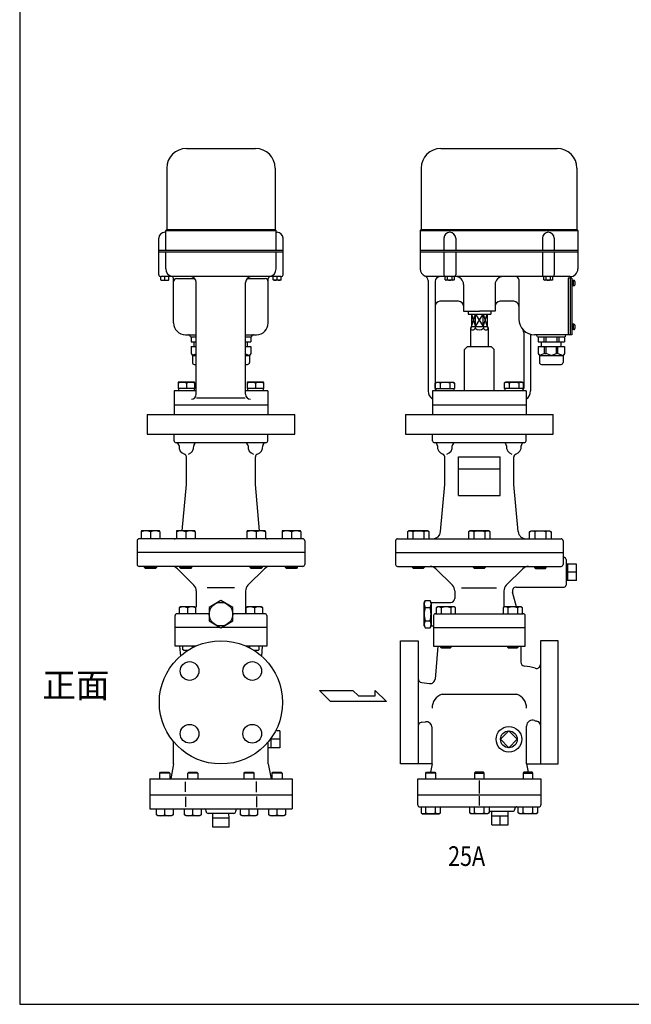
# Model space of a CAD drawing. Extents: x 121 to 3146, y 55 to 2101.
# Drawn here: x 121 to 742, y 55 to 1054 of the extents above; entities that cross this region are included whole.
import ezdxf

# ---------------------------------------------------------------- set-up
doc = ezdxf.new("R2010")
doc.units = 0
doc.header["$LTSCALE"] = 44
doc.layers.get('0').update_dxf_attribs({"linetype": 'CONTINUOUS'})
doc.styles.get("Standard").update_dxf_attribs({"font": 'simplex', "width": 0.8, "bigfont": 'extfont'})

msp = doc.modelspace()

# ---------------------------------------------------------------- linework, layer by layer
for p, q in [((290.205694, 923.403228), (360.205694, 923.403228)), ((548.440991, 923.403228), (666.440991, 923.403228)), ((270.205694, 903.403228), (270.205694, 841.403228)), ((380.205694, 903.403228), (380.205694, 841.403228)), ((528.440991, 903.403228), (528.440991, 841.403228)), ((686.440991, 903.403228), (686.440991, 841.403228)), ((269.205695, 840.403228), (270.205695, 841.403228)), ((269.205695, 840.403228), (381.205695, 840.403228)), ((269.205695, 820.403228), (269.205695, 840.403228)), ((270.205695, 841.403228), (380.205695, 841.403228)), ((381.205695, 840.403228), (380.205695, 841.403228)), ((381.205695, 820.403228), (381.205695, 840.403228)), ((527.440991, 840.403228), (528.440991, 841.403228)), ((527.440991, 840.403228), (687.440991, 840.403228)), ((527.440991, 840.403228), (527.440991, 801.403228)), ((528.440991, 841.403228), (686.440991, 841.403228)), ((687.440991, 840.403228), (686.440991, 841.403228)), ((687.440991, 840.403228), (687.440991, 801.403228)), ((262.205695, 795.403228), (262.205695, 832.404029)), ((268.205695, 838.404029), (269.205695, 838.404029)), ((381.205695, 838.404029), (382.205695, 838.404029)), ((388.205695, 795.403228), (388.205695, 832.404029)), ((551.440991, 832.403228), (551.440991, 820.403228)), ((563.440991, 832.403228), (563.440991, 820.403228)), ((651.440991, 832.403228), (651.440991, 820.403228)), ((663.440991, 832.403228), (663.440991, 820.403228)), ((262.205695, 820.403228), (388.205695, 820.403228)), ((527.440991, 820.403228), (687.440991, 820.403228)), ((388.205695, 818.403228), (262.205695, 818.403228)), ((269.205695, 801.403228), (269.205695, 818.403228)), ((381.205695, 801.403228), (381.205695, 818.403228)), ((687.440991, 818.403228), (527.440991, 818.403228)), ((551.440991, 818.403228), (551.440991, 795.403228)), ((563.440991, 818.403228), (563.440991, 795.403228)), ((651.440991, 818.403228), (651.440991, 795.403228)), ((663.440991, 818.403228), (663.440991, 795.403228)), ((386.205695, 793.403228), (264.205695, 793.403228)), ((264.205696, 790.318229), (264.205696, 793.403228)), ((264.205696, 790.318229), (264.305696, 789.903228)), ((264.305696, 789.903228), (272.105696, 789.903228)), ((268.205696, 790.318229), (268.205696, 793.403228)), ((272.205696, 790.318229), (272.105696, 789.903228)), ((272.205696, 790.318229), (272.205696, 793.403228)), ((277.205695, 746.404029), (277.205695, 791.605269)), ((280.205695, 791.404029), (298.677115, 791.404029)), ((351.734276, 791.404029), (370.205695, 791.404029)), ((373.205695, 746.404029), (373.205695, 791.605269)), ((378.205694, 790.318229), (378.205694, 793.403228)), ((378.205694, 790.318229), (378.305694, 789.903228)), ((386.105694, 789.903228), (378.305694, 789.903228)), ((382.205694, 790.318229), (382.205694, 793.403228)), ((386.205694, 790.318229), (386.105694, 789.903228)), ((386.205694, 790.318229), (386.205694, 793.403228)), ((679.440991, 793.403228), (533.440991, 793.403228)), ((535.440991, 789.403228), (535.440991, 677.403228)), ((552.822189, 790.318229), (552.822189, 793.403228)), ((552.822189, 790.318229), (553.540991, 789.903228)), ((561.340991, 789.903228), (553.540991, 789.903228)), ((555.13159, 790.318229), (555.13159, 793.403228)), ((559.750392, 790.318229), (559.750392, 793.403228)), ((562.059794, 790.318229), (561.340991, 789.903228)), ((562.059794, 790.318229), (562.059794, 793.403228)), ((627.440991, 790.403228), (627.440991, 750.403228)), ((652.822189, 790.318229), (652.822189, 793.403228)), ((652.822189, 790.318229), (653.540991, 789.903228)), ((661.340991, 789.903228), (653.540991, 789.903228)), ((655.13159, 790.318229), (655.13159, 793.403228)), ((659.750392, 790.318229), (659.750392, 793.403228)), ((662.059794, 790.318229), (661.340991, 789.903228)), ((662.059794, 790.318229), (662.059794, 793.403228)), ((677.440991, 791.903228), (677.440991, 734.403228)), ((681.440991, 791.903228), (677.440991, 791.903228)), ((679.440991, 793.403228), (679.440991, 734.403228)), ((679.440991, 791.903228), (679.440991, 791.903228)), ((681.440991, 791.903228), (681.440991, 734.403228)), ((681.940991, 789.903228), (681.440991, 789.903228)), ((681.940991, 789.903228), (681.940991, 783.903228)), ((683.380112, 789.653228), (681.940991, 789.653228)), ((682.640991, 789.653228), (682.640991, 784.153228)), ((300.205695, 674.051582), (300.205695, 787.403228)), ((350.205695, 674.051582), (350.205695, 787.403228)), ((542.440991, 788.403228), (542.440991, 680.403228)), ((571.440991, 785.403228), (571.440991, 758.403228)), ((603.440991, 785.403228), (603.440991, 758.403228)), ((681.940991, 783.903228), (681.440991, 783.903228)), ((683.380112, 784.153228), (681.940991, 784.153228)), ((566.440991, 768.403228), (547.440991, 768.403228)), ((622.440991, 768.403228), (608.440991, 768.403228)), ((571.440991, 758.403228), (587.440991, 758.403228)), ((575.940991, 758.403228), (575.940991, 755.403228)), ((575.940991, 755.403228), (598.940991, 755.403228)), ((579.440991, 755.403228), (583.399539, 742.903228)), ((579.440991, 742.903228), (583.399539, 755.403228)), ((579.440991, 755.403228), (579.440991, 742.903228)), ((583.399539, 742.903228), (583.399539, 755.403228)), ((583.399539, 755.403228), (591.482443, 742.903228)), ((583.399539, 742.903228), (591.482443, 755.403228)), ((603.440991, 758.403228), (587.440991, 758.403228)), ((591.482443, 742.903228), (591.482443, 755.403228)), ((591.482443, 755.403228), (595.440991, 742.903228)), ((591.482443, 742.903228), (595.440991, 755.403228)), ((595.440991, 755.403228), (595.440991, 742.903228)), ((598.940991, 758.403228), (598.940991, 755.403228)), ((579.440991, 742.903228), (578.440991, 741.171177)), ((578.440991, 741.171177), (578.440991, 722.403228)), ((579.440991, 742.903228), (595.440991, 742.903228)), ((583.399539, 742.903228), (583.103891, 741.171177)), ((591.482443, 742.903228), (591.778091, 741.171177)), ((595.440991, 742.903228), (596.440991, 741.171177)), ((596.440991, 741.171177), (596.440991, 722.403228)), ((681.940991, 745.403228), (681.440991, 745.403228)), ((681.940991, 739.403228), (681.440991, 739.403228)), ((681.940991, 745.403228), (681.940991, 739.403228)), ((683.380112, 745.153228), (681.940991, 745.153228)), ((683.380112, 739.653228), (681.940991, 739.653228)), ((682.640991, 745.153228), (682.640991, 739.653228)), ((289.205695, 734.404029), (300.205695, 734.404029)), ((294.205695, 732.404029), (300.205695, 732.404029)), ((294.955695, 732.404029), (294.955695, 727.404029)), ((350.205695, 734.404029), (361.205695, 734.404029)), ((350.205695, 732.404029), (356.205695, 732.404029)), ((355.455695, 732.404029), (355.455695, 727.404029)), ((632.440991, 736.801758), (632.440991, 680.403228)), ((639.440991, 734.403228), (639.440991, 677.403228)), ((681.440991, 734.403228), (643.440991, 734.403228)), ((646.440991, 732.403228), (674.440991, 732.403228)), ((647.190991, 732.403228), (647.190991, 727.403228)), ((652.940991, 732.403228), (652.940991, 727.403228)), ((654.940991, 732.403228), (654.940991, 727.403228)), ((665.940991, 732.403228), (665.940991, 727.403228)), ((667.940991, 732.403228), (667.940991, 727.403228)), ((673.690991, 732.403228), (673.690991, 727.403228)), ((679.440991, 734.403228), (679.440991, 734.403228)), ((294.955695, 727.404029), (300.205695, 727.404029)), ((294.955695, 722.404029), (294.955695, 715.404029)), ((294.955695, 722.404029), (300.205695, 722.404029)), ((298.205695, 722.404029), (298.205695, 727.404029)), ((350.205695, 727.404029), (355.455695, 727.404029)), ((350.205695, 722.404029), (355.455695, 722.404029)), ((352.205695, 722.404029), (352.205695, 727.404029)), ((355.455695, 722.404029), (355.455695, 715.404029)), ((575.440991, 722.403228), (572.440991, 719.403228)), ((572.440991, 677.403228), (572.440991, 719.403228)), ((575.440991, 722.403228), (599.440991, 722.403228)), ((599.440991, 722.403228), (602.440991, 719.403228)), ((602.440991, 677.403228), (602.440991, 719.403228)), ((647.190991, 727.403228), (673.690991, 727.403228)), ((647.190991, 722.403228), (673.690991, 722.403228)), ((647.190991, 722.403228), (647.190991, 715.403228)), ((650.440991, 722.403228), (650.440991, 727.403228)), ((653.690991, 715.403228), (653.690991, 722.403228)), ((655.190991, 715.403228), (655.190991, 722.403228)), ((665.690991, 715.403228), (665.690991, 722.403228)), ((667.190991, 715.403228), (667.190991, 722.403228)), ((670.440991, 722.403228), (670.440991, 727.403228)), ((673.690991, 722.403228), (673.690991, 715.403228)), ((294.955695, 715.404029), (296.205695, 713.404029)), ((300.205695, 714.927839), (296.205695, 713.404029)), ((296.205695, 713.404029), (296.205695, 706.404029)), ((296.205695, 713.404029), (300.205695, 713.404029)), ((350.205695, 714.927839), (354.205695, 713.404029)), ((350.205695, 713.404029), (354.205695, 713.404029)), ((355.455695, 715.404029), (354.205695, 713.404029)), ((354.205695, 713.404029), (354.205695, 706.404029)), ((647.190991, 715.403228), (648.440991, 713.403228)), ((653.690991, 715.403228), (648.440991, 713.403228)), ((648.440991, 713.403228), (648.440991, 706.403228)), ((648.440991, 713.403228), (672.440991, 713.403228)), ((653.690991, 715.403228), (655.190991, 715.403228)), ((660.440991, 713.403228), (655.190991, 715.403228)), ((660.440991, 713.403228), (665.690991, 715.403228)), ((667.190991, 715.403228), (665.690991, 715.403228)), ((667.190991, 715.403228), (672.440991, 713.403228)), ((673.690991, 715.403228), (672.440991, 713.403228)), ((672.440991, 713.403228), (672.440991, 706.403228)), ((298.205695, 704.404029), (300.205695, 704.404029)), ((350.205695, 704.404029), (352.205695, 704.404029)), ((650.440991, 704.403228), (670.440991, 704.403228)), ((281.955695, 686.303228), (281.705656, 685.399228)), ((281.705656, 685.399228), (281.705656, 679.903228)), ((298.705735, 679.903228), (281.705656, 679.903228)), ((298.455695, 686.303228), (281.955695, 686.303228)), ((282.320656, 679.903228), (282.320656, 677.403228)), ((290.205695, 685.399228), (290.205695, 679.903228)), ((298.090735, 679.903228), (298.090735, 677.403228)), ((298.705735, 685.399228), (298.455695, 686.303228)), ((298.705735, 679.903228), (298.705735, 685.399228)), ((351.955695, 686.303228), (351.705656, 685.399228)), ((351.705656, 685.399228), (351.705656, 679.903228)), ((368.705735, 679.903228), (351.705656, 679.903228)), ((368.455695, 686.303228), (351.955695, 686.303228)), ((352.320656, 679.903228), (352.320656, 677.403228)), ((360.205695, 685.399228), (360.205695, 679.903228)), ((368.090735, 679.903228), (368.090735, 677.403228)), ((368.705735, 685.399228), (368.455695, 686.303228)), ((368.705735, 679.903228), (368.705735, 685.399228)), ((542.625991, 685.399228), (544.190991, 686.303228)), ((542.625991, 679.903228), (542.625991, 685.399228)), ((542.625991, 679.903228), (562.255991, 679.903228)), ((543.240991, 679.903228), (543.240991, 679.903228)), ((543.240991, 679.903228), (543.240991, 677.403228)), ((543.240991, 679.903228), (543.240991, 679.903228)), ((544.190991, 686.303228), (560.690991, 686.303228)), ((547.533991, 685.399228), (547.533991, 679.903228)), ((557.347991, 685.399228), (557.347991, 679.903228)), ((560.690991, 686.303228), (562.255991, 685.399228)), ((561.640991, 679.903228), (561.640991, 677.403228)), ((562.255991, 685.399228), (562.255991, 679.903228)), ((614.190991, 686.303228), (612.625991, 685.399228)), ((612.625991, 685.399228), (612.625991, 679.903228)), ((632.255991, 679.903228), (612.625991, 679.903228)), ((613.240991, 679.903228), (613.240991, 677.403228)), ((630.690991, 686.303228), (614.190991, 686.303228)), ((617.533991, 685.399228), (617.533991, 679.903228)), ((627.347991, 685.399228), (627.347991, 679.903228)), ((632.255991, 685.399228), (630.690991, 686.303228)), ((631.640991, 679.903228), (631.640991, 679.903228)), ((631.640991, 679.903228), (631.640991, 677.403228)), ((632.255991, 679.903228), (632.255991, 685.399228)), ((277.705695, 677.403228), (277.705695, 653.403228)), ((300.205695, 677.403228), (277.705695, 677.403228)), ((300.393093, 670.513269), (349.761006, 670.513269)), ((372.705695, 677.403228), (350.205695, 677.403228)), ((372.705695, 677.403228), (372.705695, 653.403228)), ((634.940991, 677.403228), (539.940991, 677.403228)), ((539.940991, 677.403228), (539.940991, 653.403228)), ((634.940991, 677.403228), (634.940991, 653.403228)), ((277.705695, 663.403228), (372.705695, 663.403228)), ((277.705695, 663.403228), (372.705695, 663.403228)), ((277.705695, 663.403228), (277.705695, 653.403228)), ((372.705695, 663.403228), (372.705695, 653.403228)), ((539.940991, 663.403228), (634.940991, 663.403228)), ((250.205695, 653.403228), (250.205695, 633.403228)), ((250.205695, 653.403228), (400.205695, 653.403228)), ((400.205695, 633.403228), (400.205695, 653.403228)), ((512.440991, 653.403228), (662.440991, 653.403228)), ((512.440991, 653.403228), (512.440991, 633.403228)), ((662.440991, 633.403228), (662.440991, 653.403228)), ((250.205695, 633.403228), (400.205695, 633.403228)), ((277.705695, 626.903228), (277.705695, 633.403228)), ((372.705695, 626.903228), (372.705695, 633.403228)), ((512.440991, 633.403228), (662.440991, 633.403228)), ((539.940991, 626.903228), (539.940991, 633.403228)), ((634.940991, 626.903228), (634.940991, 633.403228)), ((370.705695, 624.903228), (279.705695, 624.903228)), ((632.940991, 624.903228), (541.940991, 624.903228)), ((290.205695, 582.403228), (290.205695, 610.403228)), ((360.205695, 582.403228), (360.205695, 610.403228)), ((552.440991, 582.403228), (552.440991, 610.403228)), ((566.440991, 610.403228), (608.440991, 610.403228)), ((566.440991, 571.403228), (566.440991, 610.403228)), ((608.440991, 571.403228), (608.440991, 610.403228)), ((622.440991, 582.403228), (622.440991, 610.403228)), ((566.440991, 598.403228), (608.440991, 598.403228)), ((285.932968, 535.403228), (290.205695, 582.403228)), ((364.478423, 535.403228), (360.205695, 582.403228)), ((548.10242, 534.678942), (552.440991, 582.403228)), ((626.779563, 534.678942), (622.440991, 582.403228)), ((566.440991, 571.403228), (608.440991, 571.403228)), ((244.485145, 535.403228), (244.205546, 534.393228)), ((244.205546, 534.393228), (244.205546, 527.403228)), ((262.926245, 535.403228), (244.485145, 535.403228)), ((253.705695, 534.393228), (253.705695, 527.403228)), ((263.205994, 534.393228), (262.926245, 535.403228)), ((263.205994, 534.393228), (263.205994, 527.403228)), ((280.235145, 535.403228), (279.955546, 534.393228)), ((279.955546, 534.393228), (279.955546, 527.403228)), ((298.676245, 535.403228), (280.235145, 535.403228)), ((289.455695, 534.393228), (289.455695, 527.403228)), ((298.955994, 534.393228), (298.676245, 535.403228)), ((298.955994, 534.393228), (298.955994, 527.403228)), ((351.735145, 535.403228), (351.455546, 534.393228)), ((351.455546, 534.393228), (351.455546, 527.403228)), ((370.176245, 535.403228), (351.735145, 535.403228)), ((360.955695, 534.393228), (360.955695, 527.403228)), ((370.455994, 534.393228), (370.176245, 535.403228)), ((370.455994, 534.393228), (370.455994, 527.403228)), ((387.485145, 535.403228), (387.205546, 534.393228)), ((387.205546, 534.393228), (387.205546, 527.403228)), ((405.926245, 535.403228), (387.485145, 535.403228)), ((396.705695, 534.393228), (396.705695, 527.403228)), ((406.205994, 534.393228), (405.926245, 535.403228)), ((406.205994, 534.393228), (406.205994, 527.403228)), ((516.299175, 535.403228), (514.550175, 534.393228)), ((514.550175, 534.393228), (514.550175, 527.403228)), ((534.741175, 535.403228), (516.299175, 535.403228)), ((520.036175, 534.393228), (520.036175, 527.403228)), ((531.004175, 534.393228), (531.004175, 527.403228)), ((536.490175, 534.393228), (534.741175, 535.403228)), ((536.490175, 527.403228), (536.490175, 534.393228)), ((578.219991, 535.403228), (576.470991, 534.393228)), ((576.470991, 534.393228), (576.470991, 527.403228)), ((596.661991, 535.403228), (578.219991, 535.403228)), ((581.956991, 534.393228), (581.956991, 527.403228)), ((592.924991, 534.393228), (592.924991, 527.403228)), ((598.410991, 534.393228), (596.661991, 535.403228)), ((598.410991, 527.403228), (598.410991, 534.393228)), ((638.391808, 534.393228), (640.140808, 535.403228)), ((638.391808, 527.403228), (638.391808, 534.393228)), ((640.140808, 535.403228), (658.582808, 535.403228)), ((643.877808, 534.393228), (643.877808, 527.403228)), ((654.845808, 534.393228), (654.845808, 527.403228)), ((658.582808, 535.403228), (660.331808, 534.393228)), ((660.331808, 534.393228), (660.331808, 527.403228)), ((240.205695, 525.403228), (240.205695, 501.403228)), ((408.205695, 527.403228), (242.205695, 527.403228)), ((410.205695, 525.403228), (410.205695, 501.403228)), ((502.440991, 525.403228), (502.440991, 501.403228)), ((504.440991, 527.403228), (670.440991, 527.403228)), ((672.440991, 525.403228), (672.440991, 501.403228)), ((410.205695, 513.403228), (240.205695, 513.403228)), ((240.205695, 513.403228), (240.205695, 501.403228)), ((410.205695, 513.403228), (410.205695, 501.403228)), ((502.440991, 513.403228), (672.440991, 513.403228)), ((675.440991, 506.530245), (675.440991, 480.403228)), ((677.0676, 501.797737), (675.440991, 501.746929)), ((686.0676, 501.797737), (677.0676, 501.797737)), ((677.0676, 485.135737), (677.0676, 501.797737)), ((686.0676, 485.135737), (686.0676, 501.797737)), ((408.205695, 499.403228), (242.205695, 499.403228)), ((247.705695, 498.350228), (247.705695, 499.403228)), ((247.705695, 498.350228), (259.705695, 498.350228)), ((248.652695, 497.403228), (247.705695, 498.350228)), ((258.758695, 497.403228), (248.652695, 497.403228)), ((259.705695, 498.350228), (258.758695, 497.403228)), ((259.705695, 499.403228), (259.705695, 498.350228)), ((280.977773, 497.060082), (297.862549, 480.175306)), ((283.455695, 498.350228), (283.455695, 499.403228)), ((283.455695, 498.350228), (295.455695, 498.350228)), ((284.402695, 497.403228), (283.455695, 498.350228)), ((294.508695, 497.403228), (284.402695, 497.403228)), ((295.455695, 498.350228), (294.508695, 497.403228)), ((295.455695, 499.403228), (295.455695, 498.350228)), ((369.433617, 497.060082), (352.548841, 480.175306)), ((354.955695, 498.350228), (354.955695, 499.403228)), ((354.955695, 498.350228), (366.955695, 498.350228)), ((355.902695, 497.403228), (354.955695, 498.350228)), ((366.008695, 497.403228), (355.902695, 497.403228)), ((366.955695, 498.350228), (366.008695, 497.403228)), ((366.955695, 499.403228), (366.955695, 498.350228)), ((390.705695, 498.350228), (390.705695, 499.403228)), ((390.705695, 498.350228), (402.705695, 498.350228)), ((391.652695, 497.403228), (390.705695, 498.350228)), ((401.758695, 497.403228), (391.652695, 497.403228)), ((402.705695, 498.350228), (401.758695, 497.403228)), ((402.705695, 499.403228), (402.705695, 498.350228)), ((504.440991, 499.403228), (670.440991, 499.403228)), ((519.520175, 498.350228), (519.520175, 499.403228)), ((520.467175, 497.403228), (519.520175, 498.350228)), ((519.520175, 498.350228), (531.520175, 498.350228)), ((530.573175, 497.403228), (520.467175, 497.403228)), ((531.520175, 498.350228), (530.573175, 497.403228)), ((531.520175, 499.403228), (531.520175, 498.350228)), ((543.213069, 497.060082), (560.097846, 480.175306)), ((581.440991, 498.350228), (581.440991, 499.403228)), ((582.387991, 497.403228), (581.440991, 498.350228)), ((581.440991, 498.350228), (593.440991, 498.350228)), ((592.493991, 497.403228), (582.387991, 497.403228)), ((593.440991, 498.350228), (592.493991, 497.403228)), ((593.440991, 499.403228), (593.440991, 498.350228)), ((631.668913, 497.060082), (614.784137, 480.175306)), ((643.361808, 499.403228), (643.361808, 498.350228)), ((655.361808, 498.350228), (643.361808, 498.350228)), ((643.361808, 498.350228), (644.308808, 497.403228)), ((644.308808, 497.403228), (654.414808, 497.403228)), ((654.414808, 497.403228), (655.361808, 498.350228)), ((655.361808, 498.350228), (655.361808, 499.403228)), ((686.0676, 493.466737), (677.0676, 493.466737)), ((677.0676, 485.135737), (675.440991, 485.186544)), ((686.0676, 485.135737), (677.0676, 485.135737)), ((300.205695, 474.518452), (300.205695, 458.005009)), ((339.051991, 477.579919), (311.3594, 477.579919)), ((350.205695, 474.518452), (350.205695, 451.403228)), ((562.440991, 474.518452), (562.440991, 466.903228)), ((569.423372, 477.579919), (604.849647, 477.579919)), ((612.440991, 474.518452), (612.440991, 458.005009)), ((625.065079, 458.404228), (621.055561, 473.367952)), ((624.919265, 478.403228), (673.440991, 478.403228)), ((531.440991, 462.903228), (532.512788, 464.759635)), ((531.440991, 438.903228), (531.440991, 462.903228)), ((532.512788, 464.759635), (537.369195, 464.759635)), ((538.440991, 462.903228), (537.369195, 464.759635)), ((538.440991, 462.903228), (538.440991, 438.903228)), ((538.440991, 462.903228), (538.440991, 438.903228)), ((538.440991, 462.903228), (558.440991, 462.903228)), ((313.205695, 451.403228), (280.705695, 451.403228)), ((284.32957, 458.183685), (282.76457, 457.279685)), ((282.76457, 457.279685), (282.76457, 451.403228)), ((298.19957, 458.183685), (284.32957, 458.183685)), ((291.26457, 457.279685), (291.26457, 451.403228)), ((299.76457, 457.279685), (298.19957, 458.183685)), ((299.76457, 451.403228), (299.76457, 457.279685)), ((369.705695, 451.403228), (337.205695, 451.403228)), ((352.211821, 458.183685), (350.646821, 457.279685)), ((350.646821, 457.279685), (350.646821, 451.403228)), ((366.081821, 458.183685), (352.211821, 458.183685)), ((359.146821, 457.279685), (359.146821, 451.403228)), ((367.646821, 457.279685), (366.081821, 458.183685)), ((367.646821, 451.403228), (367.646821, 457.279685)), ((532.512788, 457.831431), (537.369195, 457.831431)), ((542.940991, 451.403228), (631.940991, 451.403228)), ((545.249866, 458.404228), (543.684866, 457.500228)), ((543.684866, 457.500228), (543.684866, 451.403228)), ((561.749866, 458.404228), (545.249866, 458.404228)), ((548.592866, 457.500228), (548.592866, 451.403228)), ((558.406866, 457.500228), (558.406866, 451.403228)), ((563.314866, 457.500228), (561.749866, 458.404228)), ((563.314866, 451.403228), (563.314866, 457.500228)), ((613.132117, 458.404228), (611.567117, 457.500228)), ((611.567117, 457.500228), (611.567117, 451.403228)), ((629.632117, 458.404228), (613.132117, 458.404228)), ((616.475117, 457.500228), (616.475117, 451.403228)), ((626.289117, 457.500228), (626.289117, 451.403228)), ((631.197117, 457.500228), (629.632117, 458.404228)), ((631.197117, 451.403228), (631.197117, 457.500228)), ((278.705695, 437.403228), (278.705695, 449.403228)), ((371.705695, 449.403228), (371.705695, 437.403228)), ((532.512788, 443.975025), (537.369195, 443.975025)), ((540.940991, 449.403228), (540.940991, 418.403228)), ((633.940991, 418.403228), (633.940991, 449.403228)), ((278.705695, 418.403228), (278.705695, 437.403228)), ((324.588381, 437.403228), (278.705695, 437.403228)), ((371.705695, 437.403228), (325.823009, 437.403228)), ((371.705695, 437.403228), (371.705695, 418.403228)), ((531.440991, 438.903228), (532.512788, 437.046822)), ((532.512788, 437.046822), (537.369195, 437.046822)), ((538.440991, 438.903228), (537.369195, 437.046822)), ((538.440991, 438.903228), (540.940991, 438.903228)), ((540.940991, 437.403228), (633.940991, 437.403228)), ((540.940991, 437.403228), (633.940991, 437.403228)), ((507.440991, 361.403228), (507.440991, 423.903228)), ((507.440991, 423.903228), (525.440991, 423.903228)), ((525.440991, 423.903228), (525.440991, 298.903228)), ((649.440991, 423.903228), (649.440991, 298.903228)), ((667.440991, 423.903228), (649.440991, 423.903228)), ((667.440991, 361.403228), (667.440991, 423.903228)), ((299.568808, 418.403228), (278.705695, 418.403228)), ((283.205695, 418.403228), (284.062446, 408.450896)), ((286.26457, 418.403228), (286.26457, 415.215228)), ((287.07657, 414.403228), (286.26457, 415.215228)), ((287.07657, 414.403228), (292.080931, 414.403228)), ((296.26457, 416.798727), (296.26457, 418.403228)), ((371.705695, 418.403228), (350.842583, 418.403228)), ((354.146821, 418.403228), (354.146821, 416.798727)), ((358.330459, 414.403228), (363.334821, 414.403228)), ((363.334821, 414.403228), (364.146821, 415.215228)), ((363.334821, 414.403228), (364.146821, 415.215228)), ((363.334821, 414.403228), (364.146821, 415.215228)), ((364.146821, 415.215228), (364.146821, 418.403228)), ((367.205695, 418.403228), (366.348944, 408.450896)), ((540.940991, 418.403228), (633.940991, 418.403228)), ((545.440991, 418.403228), (542.521368, 385.031778)), ((548.499866, 417.215228), (548.499866, 418.403228)), ((549.311866, 416.403228), (548.499866, 417.215228)), ((548.499866, 417.215228), (558.499866, 417.215228)), ((557.687866, 416.403228), (549.311866, 416.403228)), ((558.499866, 417.215228), (557.687866, 416.403228)), ((558.499866, 418.403228), (558.499866, 417.215228)), ((616.382117, 417.215228), (616.382117, 418.403228)), ((617.194117, 416.403228), (616.382117, 417.215228)), ((616.382117, 417.215228), (626.382117, 417.215228)), ((625.570117, 416.403228), (617.194117, 416.403228)), ((626.382117, 417.215228), (625.570117, 416.403228)), ((626.382117, 418.403228), (626.382117, 417.215228)), ((629.440991, 418.403228), (629.440991, 402.249154)), ((528.912336, 381.573716), (536.879576, 380.511417)), ((436.505421, 362.223202), (425.161371, 373.567252)), ((425.161371, 373.567252), (459.193521, 373.567252)), ((459.193521, 373.567252), (464.867571, 367.895227)), ((481.636596, 367.895227), (481.636596, 373.567252)), ((481.636596, 373.567252), (493.227696, 362.223202)), ((493.227696, 362.223202), (436.505421, 362.223202)), ((464.867571, 367.895227), (481.636596, 367.895227)), ((507.440991, 298.903228), (507.440991, 361.403228)), ((549.640991, 369.614491), (625.240991, 369.614491)), ((667.440991, 298.903228), (667.440991, 361.403228)), ((528.912336, 341.232741), (532.648009, 341.730831)), ((385.037552, 332.38851), (380.481544, 332.38851)), ((385.037552, 332.38851), (385.037552, 315.417947)), ((539.440991, 298.903228), (539.440991, 335.783463)), ((617.440991, 332.38851), (608.95571, 323.903228)), ((617.440991, 332.38851), (625.926273, 323.903228)), ((635.440991, 298.903228), (635.440991, 337.379506)), ((277.205695, 298.903228), (277.205695, 321.375113)), ((373.205695, 298.903228), (373.205695, 321.375113)), ((376.037552, 315.417947), (376.037552, 325.03879)), ((376.037552, 315.572228), (376.037552, 325.03879)), ((385.037552, 323.903228), (376.037552, 323.903228)), ((385.037552, 323.903228), (376.037552, 323.903228)), ((617.440991, 315.417947), (608.95571, 323.903228)), ((617.440991, 315.417947), (625.926273, 323.903228)), ((385.037552, 315.417947), (373.205695, 315.417947)), ((263.205697, 289.591228), (264.017697, 290.403228)), ((264.017697, 290.403228), (272.393697, 290.403228)), ((272.393697, 290.403228), (273.205697, 289.591228)), ((277.205695, 298.903228), (274.205695, 283.903228)), ((291.715273, 289.591228), (292.527273, 290.403228)), ((292.527273, 290.403228), (300.903273, 290.403228)), ((300.903273, 290.403228), (301.715273, 289.591228)), ((348.696114, 289.591228), (349.508114, 290.403228)), ((349.508114, 290.403228), (357.884114, 290.403228)), ((357.884114, 290.403228), (358.696114, 289.591228)), ((373.205695, 298.903228), (376.205695, 283.903228)), ((377.205693, 289.591228), (378.017693, 290.403228)), ((378.017693, 290.403228), (386.393693, 290.403228)), ((386.393693, 290.403228), (387.205693, 289.591228)), ((525.440991, 298.903228), (507.440991, 298.903228)), ((539.440991, 298.903228), (525.440991, 298.903228)), ((533.077543, 289.591228), (533.889543, 290.403228)), ((533.889543, 290.403228), (542.265543, 290.403228)), ((539.440991, 298.903228), (537.740991, 290.403228)), ((542.265543, 290.403228), (543.077543, 289.591228)), ((583.252991, 290.403228), (582.440991, 289.591228)), ((591.628991, 290.403228), (583.252991, 290.403228)), ((592.440991, 289.591228), (591.628991, 290.403228)), ((632.616439, 290.403228), (631.804439, 289.591228)), ((640.992439, 290.403228), (632.616439, 290.403228)), ((635.440991, 298.903228), (637.140991, 290.403228)), ((635.440991, 298.903228), (649.440991, 298.903228)), ((641.804439, 289.591228), (640.992439, 290.403228)), ((649.440991, 298.903228), (667.440991, 298.903228)), ((253.036912, 283.903228), (397.374479, 283.903228)), ((253.036912, 283.903228), (253.036912, 267.403228)), ((273.205697, 289.591228), (263.205697, 289.591228)), ((263.205697, 283.903228), (263.205697, 289.591228)), ((273.205697, 289.591228), (273.205697, 283.903228)), ((289.121303, 270.494613), (289.121303, 280.608532)), ((291.715273, 283.903228), (291.715273, 289.591228)), ((301.715273, 289.591228), (291.715273, 289.591228)), ((301.715273, 289.591228), (301.715273, 283.903228)), ((348.696114, 283.903228), (348.696114, 289.591228)), ((358.696114, 289.591228), (348.696114, 289.591228)), ((358.696114, 289.591228), (358.696114, 283.903228)), ((361.290087, 270.163026), (361.290087, 280.940118)), ((377.205693, 283.903228), (377.205693, 289.591228)), ((387.205693, 289.591228), (377.205693, 289.591228)), ((387.205693, 289.591228), (387.205693, 283.903228)), ((397.374479, 283.903228), (397.374479, 267.403228)), ((524.940991, 283.903228), (649.940991, 283.903228)), ((524.940991, 257.403228), (524.940991, 283.903228)), ((543.077543, 289.591228), (533.077543, 289.591228)), ((533.077543, 283.903228), (533.077543, 289.591228)), ((543.077543, 289.591228), (543.077543, 283.903228)), ((582.440991, 289.591228), (592.440991, 289.591228)), ((582.440991, 289.591228), (582.440991, 283.903228)), ((587.440991, 269.053228), (587.440991, 282.253228)), ((592.440991, 283.903228), (592.440991, 289.591228)), ((631.804439, 289.591228), (631.804439, 283.903228)), ((631.804439, 289.591228), (641.804439, 289.591228)), ((641.804439, 283.903228), (641.804439, 289.591228)), ((649.940991, 283.903228), (649.940991, 257.403228)), ((253.036912, 269.707953), (253.036912, 253.207953)), ((253.036912, 267.403228), (397.374479, 267.403228)), ((289.121303, 265.579253), (289.121303, 255.465335)), ((361.290087, 265.737939), (361.290087, 254.960846)), ((397.374479, 269.707953), (397.374479, 253.207953)), ((524.940991, 267.403228), (649.940991, 267.403228)), ((587.440991, 256.603228), (587.440991, 266.203228)), ((253.036912, 253.207953), (397.374479, 253.207953)), ((259.705697, 247.110953), (259.705697, 253.207953)), ((268.205697, 247.110953), (268.205697, 253.207953)), ((276.705697, 253.207953), (276.705697, 247.110953)), ((288.215273, 247.110953), (288.215273, 253.207953)), ((296.715273, 247.110953), (296.715273, 253.207953)), ((305.215273, 253.207953), (305.215273, 247.110953)), ((310.205695, 250.707953), (310.205695, 251.207953)), ((340.205695, 250.707953), (340.205695, 251.207953)), ((345.196114, 247.110953), (345.196114, 253.207953)), ((353.696114, 247.110953), (353.696114, 252.98741)), ((362.196114, 253.207953), (362.196114, 247.110953)), ((373.705693, 247.110953), (373.705693, 253.207953)), ((382.205693, 247.110953), (382.205693, 253.207953)), ((390.705693, 253.207953), (390.705693, 247.110953)), ((526.940991, 255.403228), (647.940991, 255.403228)), ((528.262543, 255.403228), (528.262543, 249.306228)), ((533.170543, 249.306228), (533.170543, 255.403228)), ((542.984543, 249.306228), (542.984543, 255.403228)), ((547.892543, 249.306228), (547.892543, 255.403228)), ((577.625991, 249.306228), (577.625991, 255.403228)), ((582.533991, 249.306228), (582.533991, 255.403228)), ((592.347991, 249.306228), (592.347991, 255.403228)), ((597.255991, 255.403228), (597.255991, 249.306228)), ((597.255991, 250.903228), (621.440991, 250.903228)), ((600.109991, 246.103203), (600.259922, 250.903228)), ((616.771991, 246.103203), (616.622061, 250.903228)), ((623.440991, 252.903228), (623.440991, 253.403228)), ((626.989439, 249.306228), (626.989439, 255.403228)), ((631.897439, 249.306228), (631.897439, 255.403228)), ((641.711439, 249.306228), (641.711439, 255.403228)), ((646.619439, 255.403228), (646.619439, 249.306228)), ((261.270697, 246.206953), (259.705697, 247.110953)), ((275.140697, 246.206953), (261.270697, 246.206953)), ((276.705697, 247.110953), (275.140697, 246.206953)), ((289.780273, 246.206953), (288.215273, 247.110953)), ((303.650273, 246.206953), (289.780273, 246.206953)), ((305.215273, 247.110953), (303.650273, 246.206953)), ((338.205695, 248.707953), (312.205695, 248.707953)), ((316.874695, 243.903228), (317.024772, 248.707953)), ((333.536695, 243.903228), (316.874695, 243.903228)), ((316.874695, 234.903228), (316.874695, 243.903228)), ((333.536695, 243.903228), (333.386618, 248.707953)), ((333.536695, 234.903228), (333.536695, 243.903228)), ((346.761114, 246.206953), (345.196114, 247.110953)), ((360.631114, 246.206953), (346.761114, 246.206953)), ((362.196114, 247.110953), (360.631114, 246.206953)), ((375.270693, 246.206953), (373.705693, 247.110953)), ((389.140693, 246.206953), (375.270693, 246.206953)), ((390.705693, 247.110953), (389.140693, 246.206953)), ((528.262543, 249.306228), (529.827543, 248.402228)), ((529.827543, 248.402228), (546.327543, 248.402228)), ((546.327543, 248.402228), (547.892543, 249.306228)), ((579.190991, 248.402228), (577.625991, 249.306228)), ((595.690991, 248.402228), (579.190991, 248.402228)), ((597.255991, 249.306228), (595.690991, 248.402228)), ((600.109991, 237.103203), (600.109991, 246.103203)), ((600.109991, 246.103203), (616.771991, 246.103203)), ((608.440991, 237.103203), (608.440991, 246.103203)), ((616.771991, 237.103203), (616.771991, 246.103203)), ((628.554439, 248.402228), (626.989439, 249.306228)), ((645.054439, 248.402228), (628.554439, 248.402228)), ((646.619439, 249.306228), (645.054439, 248.402228)), ((333.536695, 234.903228), (316.874695, 234.903228)), ((600.109991, 237.103203), (616.771991, 237.103203))]:
    msp.add_line(p, q)
for points in [[(121, 55), (3146, 55), (3146, 2101), (121, 2101)], [(325.205695, 464.759635), (313.205695, 457.831431), (313.205695, 443.975025), (325.205695, 437.046822), (337.205695, 443.975025), (337.205695, 457.831431)]]:
    msp.add_lwpolyline(points, close=True)
for centre, radius in [((325.205695, 450.903228), 12), ((325.205695, 361.403228), 62.5), ((293.38589, 393.223033), 9.5), ((357.0255, 393.223033), 9.5), ((293.38589, 329.583423), 9.5), ((357.0255, 329.583423), 9.5), ((617.440991, 323.903228), 13), ((617.440991, 323.903228), 8.5)]:
    msp.add_circle(centre, radius)
for centre, radius, start, end in [((290.205694, 903.403228), 20, 90, 180), ((360.205694, 903.403228), 20, 0, 90), ((548.440991, 903.403228), 20, 90, 180), ((666.440991, 903.403228), 20, 0, 90), ((268.205695, 832.404029), 6, 90, 180), ((382.205695, 832.404029), 6, 0, 90), ((557.440991, 832.403228), 6, 0, 180), ((657.440991, 832.403228), 6, 0, 180), ((277.205695, 801.403228), 8, 180, 258.463041), ((373.205695, 801.403228), 8, 281.536959, 0), ((535.440991, 801.403228), 8, 180, 247.380135), ((679.440991, 801.403228), 8, 270, 0), ((264.205695, 795.403228), 2, 180, 270), ((266.205696, 794.929998), 5.02677, 246.554924, 293.445076), ((270.205696, 794.929998), 5.02677, 246.554924, 293.445076), ((275.205695, 791.605269), 2, 0, 78.463041), ((280.205695, 788.404029), 3, 90, 180), ((294.205695, 787.403228), 6, 0, 90), ((356.205695, 787.403228), 6, 90, 180), ((370.205695, 788.404029), 3, 0, 90), ((375.205695, 791.605269), 2, 101.536959, 180), ((380.205694, 794.929998), 5.02677, 246.554924, 293.445076), ((384.205694, 794.929998), 5.02677, 246.554924, 293.445076), ((386.205695, 795.403228), 2, 270, 0), ((530.440991, 789.403228), 5, 0, 67.380135), ((547.440991, 788.403228), 5, 90, 180), ((553.440991, 795.403228), 2, 180, 270), ((553.97689, 791.717152), 1.813924, 249.536984, 309.536984), ((557.440991, 796.536422), 6.633194, 249.625293, 290.374707), ((560.905093, 791.717152), 1.813924, 230.463016, 290.463016), ((561.440991, 795.403228), 2, 270, 0), ((563.440991, 785.403228), 8, 0, 90), ((611.440991, 785.403228), 8, 90, 180), ((624.440991, 790.403228), 3, 0, 90), ((653.440991, 795.403228), 2, 180, 270), ((653.97689, 791.717152), 1.813924, 249.536984, 309.536984), ((657.440991, 796.536422), 6.633194, 249.625293, 290.374707), ((660.905093, 791.717152), 1.813924, 230.463016, 290.463016), ((661.440991, 795.403228), 2, 270, 0), ((683.380112, 788.653228), 1, 16.957763, 90), ((683.380112, 785.153228), 1, 270, 343.042237), ((677.640991, 786.903228), 7, 343.042237, 16.957763), ((547.440991, 763.403228), 5, 90, 180), ((566.440991, 763.403228), 5, 0, 90), ((608.440991, 763.403228), 5, 90, 180), ((622.440991, 763.403228), 5, 0, 90), ((643.440991, 750.403228), 16, 180, 270), ((289.205695, 746.404029), 12, 180, 270), ((361.205695, 746.404029), 12, 270, 0), ((580.772441, 741.793238), 2.41301, 194.939232, 345.060768), ((587.440991, 745.607049), 6.203821, 225.645046, 314.354954), ((594.109541, 741.793238), 2.41301, 194.939232, 345.060768), ((627.440991, 736.801758), 5, 0, 40.367594), ((683.380112, 744.153228), 1, 16.957763, 90), ((683.380112, 740.653228), 1, 270, 343.042237), ((677.640991, 742.403228), 7, 343.042237, 16.957763), ((292.205695, 732.404029), 2, 0, 90), ((358.205695, 732.404029), 2, 90, 180), ((644.440991, 732.403228), 2, 0, 90), ((676.440991, 732.403228), 2, 90, 180), ((298.205695, 706.404029), 2, 180, 270), ((352.205695, 706.404029), 2, 270, 0), ((650.440991, 706.403228), 2, 180, 270), ((670.440991, 706.403228), 2, 270, 0), ((285.955676, 672.91532), 13.187518, 71.19938, 108.80062), ((294.455715, 672.91532), 13.187518, 71.19938, 108.80062), ((355.955676, 672.91532), 13.187518, 71.19938, 108.80062), ((364.455715, 672.91532), 13.187518, 71.19938, 108.80062), ((545.440991, 680.403228), 3, 180, 222.833428), ((545.079991, 681.471904), 4.630982, 58.000676, 121.999324), ((552.440991, 668.640237), 17.462601, 73.680072, 106.319928), ((559.801991, 681.471904), 4.630982, 58.000676, 121.999324), ((615.079991, 681.471904), 4.630982, 58.000676, 121.999324), ((622.440991, 668.640237), 17.462601, 73.680072, 106.319928), ((629.801991, 681.471904), 4.630982, 58.000676, 121.999324), ((629.440991, 680.403228), 3, 317.166572, 0), ((295.205695, 674.051582), 5, 270, 0), ((355.205695, 674.051582), 5, 180, 270), ((545.440991, 677.403228), 10, 180, 236.632987), ((629.440991, 677.403228), 10, 303.367013, 0), ((279.705695, 626.903228), 2, 180, 270), ((279.705695, 621.903228), 3, 354.497414, 90), ((290.655006, 620.848431), 8, 174.497414, 251.72527), ((289.756385, 620.848431), 8, 288.27473, 5.502586), ((300.705695, 621.903228), 3, 90, 185.502586), ((349.705695, 621.903228), 3, 354.497414, 90), ((360.655006, 620.848431), 8, 174.497414, 251.72527), ((359.756385, 620.848431), 8, 288.27473, 5.502586), ((370.705695, 621.903228), 3, 90, 185.502586), ((370.705695, 626.903228), 2, 270, 360), ((541.940991, 626.903228), 2, 180, 270), ((541.940991, 621.903228), 3, 354.497414, 90), ((552.890302, 620.848431), 8, 174.497414, 251.72527), ((551.991681, 620.848431), 8, 288.27473, 5.502586), ((562.940991, 621.903228), 3, 90, 185.502586), ((611.940991, 621.903228), 3, 354.497414, 90), ((622.890302, 620.848431), 8, 174.497414, 251.72527), ((621.991681, 620.848431), 8, 288.27473, 5.502586), ((632.940991, 621.903228), 3, 90, 185.502586), ((632.940991, 626.903228), 2, 270, 360), ((287.205695, 610.403228), 3, 0, 71.72527), ((363.205695, 610.403228), 3, 108.27473, 180), ((549.440991, 610.403228), 3, 0, 90), ((625.440991, 610.403228), 3, 108.27473, 180), ((248.955621, 523.728323), 11.674906, 65.992142, 114.007858), ((258.455845, 523.727971), 11.675257, 65.992508, 114.007492), ((284.705621, 523.728323), 11.674906, 65.992142, 114.007858), ((294.205845, 523.727971), 11.675257, 65.992508, 114.007492), ((356.205621, 523.728323), 11.674906, 65.992142, 114.007858), ((365.705845, 523.727971), 11.675257, 65.992508, 114.007492), ((391.955621, 523.728323), 11.674906, 65.992142, 114.007858), ((401.455845, 523.727971), 11.675257, 65.992508, 114.007492), ((517.293175, 530.003431), 5.176327, 58.000464, 121.999536), ((525.520175, 515.663459), 19.516109, 73.680185, 106.319815), ((533.747175, 530.003431), 5.176327, 58.000464, 121.999536), ((540.135274, 535.403228), 8, 270, 354.805571), ((579.213991, 530.003431), 5.176327, 58.000464, 121.999536), ((587.440991, 515.663459), 19.516109, 73.680185, 106.319815), ((595.667991, 530.003431), 5.176327, 58.000464, 121.999536), ((634.746708, 535.403228), 8, 185.194429, 270), ((641.134808, 530.003431), 5.176327, 58.000464, 121.999536), ((649.361808, 515.663459), 19.516109, 73.680185, 106.319815), ((657.588808, 530.003431), 5.176327, 58.000464, 121.999536), ((242.205695, 525.403228), 2, 90, 180), ((277.899978, 535.403228), 8, 270, 284.888924), ((372.511412, 535.403228), 8, 255.112183, 270), ((408.205695, 525.403228), 2, 0, 90), ((504.440991, 525.403228), 2, 90, 180), ((670.440991, 525.403228), 2, 0, 90), ((674.440991, 510.403228), 2, 180, 255.522488), ((242.205695, 501.403228), 2, 180, 270), ((408.205695, 501.403228), 2, 270, 0), ((504.440991, 501.403228), 2, 180, 270), ((670.440991, 501.403228), 2, 270, 0), ((673.440991, 506.530245), 2, 0, 75.522488), ((275.320919, 491.403228), 8, 45, 90), ((375.090472, 491.403228), 8, 90, 135), ((537.556215, 491.403228), 8, 45, 90), ((637.325768, 491.403228), 8, 90, 135), ((292.205695, 474.518452), 8, 0, 45), ((358.205695, 474.518452), 8, 135, 180), ((554.440991, 474.518452), 8, 0, 45), ((620.440991, 474.518452), 8, 135, 180), ((673.440991, 480.403228), 2, 270, 360), ((624.919265, 474.403228), 4, 90, 195), ((537.574966, 461.295533), 6.133975, 145.615753, 214.384247), ((532.307017, 461.295533), 6.133975, 325.615753, 34.384247), ((558.440991, 466.903228), 4, 270, 0), ((280.705695, 449.403228), 2, 90, 180), ((287.01457, 447.741364), 10.442321, 65.983629, 114.016371), ((295.51457, 447.741364), 10.442321, 65.983629, 114.016371), ((354.896821, 447.741364), 10.442321, 65.983629, 114.016371), ((363.396821, 447.741364), 10.442321, 65.983629, 114.016371), ((369.705695, 449.403228), 2, 0, 90), ((554.369195, 450.903228), 22.928203, 162.412046, 197.587954), ((515.512788, 450.903228), 22.928203, 342.412046, 17.587954), ((542.940991, 449.403228), 2, 90, 180), ((546.138866, 453.572904), 4.630982, 58.000676, 121.999324), ((553.499866, 440.741237), 17.462601, 73.680072, 106.319928), ((560.860866, 453.572904), 4.630982, 58.000676, 121.999324), ((614.021117, 453.572904), 4.630982, 58.000676, 121.999324), ((621.382117, 440.741237), 17.462601, 73.680072, 106.319928), ((628.743117, 453.572904), 4.630982, 58.000676, 121.999324), ((631.940991, 449.403228), 2, 0, 90), ((537.574966, 440.510923), 6.133975, 145.615753, 214.384247), ((532.307017, 440.510923), 6.133975, 325.615753, 34.384247), ((633.440991, 402.249154), 4, 180, 265.588274), ((645.440991, 399.880496), 4, 252.079787, 0), ((629.440991, 350.403228), 48, 72.079787, 85.588274), ((529.440991, 385.538627), 4, 180, 262.405357), ((537.540394, 385.467557), 5, 262.405357, 355), ((554.440991, 355.403228), 15, 108.662925, 180), ((620.440991, 355.403228), 15, 0, 71.337075), ((529.440991, 337.267829), 4, 97.594643, 180), ((533.440991, 335.783463), 6, 0, 97.594643), ((641.440991, 337.379506), 6, 70.248923, 180), ((659.940991, 388.903228), 48.744351, 250.248923, 254.043292), ((645.440991, 338.191133), 4, 0, 74.043292), ((308.205695, 251.207953), 2, 0, 90), ((312.205695, 250.707953), 2, 180, 270), ((338.205695, 250.707953), 2, 270, 0), ((342.205695, 251.207953), 2, 90, 180), ((526.940991, 257.403228), 2, 180, 270), ((621.440991, 252.903228), 2, 270, 0), ((625.440991, 253.403228), 2, 90, 180), ((647.940991, 257.403228), 2, 270, 0), ((263.955697, 256.649274), 10.442321, 245.983629, 294.016371), ((272.455697, 256.649274), 10.442321, 245.983629, 294.016371), ((292.465273, 256.649274), 10.442321, 245.983629, 294.016371), ((300.965273, 256.649274), 10.442321, 245.983629, 294.016371), ((349.446114, 256.649274), 10.442321, 245.983629, 294.016371), ((357.946114, 256.649274), 10.442321, 245.983629, 294.016371), ((377.955693, 256.649274), 10.442321, 245.983629, 294.016371), ((386.455693, 256.649274), 10.442321, 245.983629, 294.016371), ((530.716543, 253.233552), 4.630982, 238.000676, 301.999324), ((538.077543, 266.06522), 17.462601, 253.680072, 286.319928), ((545.438543, 253.233552), 4.630982, 238.000676, 301.999324), ((580.079991, 253.233552), 4.630982, 238.000676, 301.999324), ((587.440991, 266.06522), 17.462601, 253.680072, 286.319928), ((594.801991, 253.233552), 4.630982, 238.000676, 301.999324), ((629.443439, 253.233552), 4.630982, 238.000676, 301.999324), ((636.804439, 266.06522), 17.462601, 253.680072, 286.319928), ((644.165439, 253.233552), 4.630982, 238.000676, 301.999324)]:
    msp.add_arc(centre, radius, start, end)

# ---------------------------------------------------------------- texts
msp.add_text('正面', height=25).set_placement((143.934015, 366.233867))
at = {"width": 0.8}
msp.add_text('25A', height=20, dxfattribs=at).set_placement((555.764017, 195.394048))

doc.saveas('drawing.dxf')
